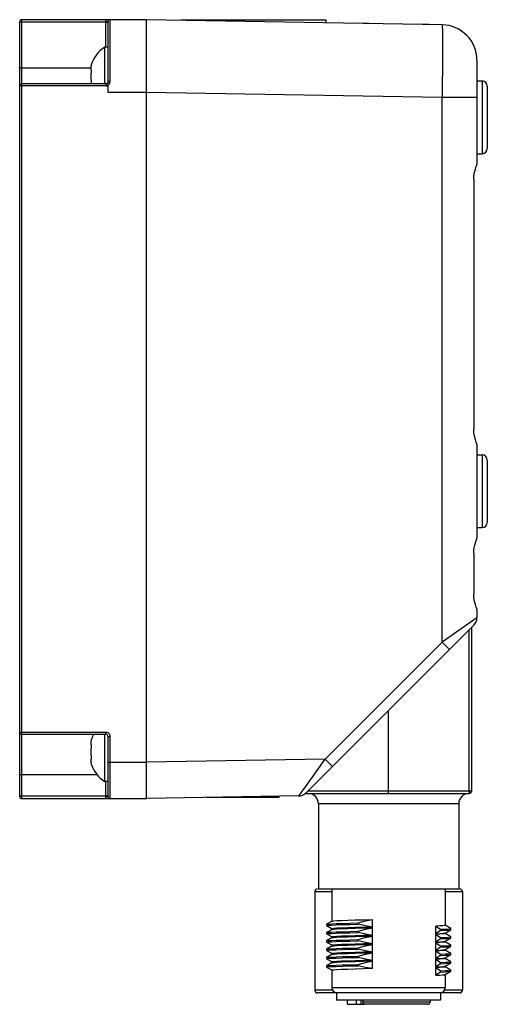
# Model space of a CAD drawing. Units: inches. Extents: x 0.7 to 21.3, y 0.5 to 16.
# Drawn here: x 14.4 to 16.2, y 7 to 10.7 of the extents above; entities that cross this region are included whole.
import ezdxf

# ---------------------------------------------------------------- set-up
doc = ezdxf.new("R2010")
doc.units = ezdxf.units.IN
doc.header["$LTSCALE"] = 1.21
doc.header["$MEASUREMENT"] = 0
doc.layers.get('0').update_dxf_attribs({"linetype": 'CONTINUOUS'})
doc.layers.add('02___PRT_ALL_AXES', color=7, linetype='CONTINUOUS')
doc.layers.add('AXIS', color=7, linetype='CONTINUOUS')

msp = doc.modelspace()

# ---------------------------------------------------------------- linework, layer by layer
at = {"color": 7, "linetype": 'CONTINUOUS'}
for p, q in [((14.4394, 7.7497), (14.4394, 10.6867)), ((14.4473, 7.7418), (14.4473, 10.6945)), ((14.9197, 10.6945), (14.4473, 10.6945)), ((14.7662, 10.6853), (14.4473, 10.6853)), ((14.7662, 10.59), (14.7662, 10.6867)), ((14.774, 10.419), (14.774, 10.6867)), ((14.7819, 10.4614), (14.7819, 10.6945)), ((14.9197, 7.7418), (14.9197, 10.6945)), ((16.0401, 10.675), (14.9197, 10.6945)), ((15.7229, 10.6805), (15.7229, 10.6825)), ((15.7229, 10.6825), (15.7623, 10.6818)), ((15.743, 10.6802), (15.743, 10.6821)), ((15.7622, 10.6798), (15.7623, 10.6818)), ((15.9492, 10.6766), (15.9493, 10.6785)), ((15.9493, 10.6785), (15.9886, 10.6779)), ((15.9886, 10.6759), (15.9886, 10.6779)), ((16.1717, 10.5412), (16.1717, 10.1472)), ((14.4473, 10.5126), (14.7091, 10.5126)), ((14.7092, 10.516), (14.709, 10.5122)), ((14.709, 10.5122), (14.709, 10.512)), ((14.709, 10.512), (14.7092, 10.5084)), ((14.7095, 10.5177), (14.7092, 10.516)), ((14.7092, 10.5084), (14.7095, 10.5067)), ((14.7098, 10.5198), (14.7095, 10.5177)), ((14.7095, 10.5067), (14.7098, 10.5046)), ((14.7107, 10.5236), (14.7098, 10.5198)), ((14.7098, 10.5046), (14.7107, 10.5008)), ((14.7107, 10.5008), (14.7103, 10.498)), ((14.7662, 10.4511), (14.4473, 10.4511)), ((14.7091, 10.4809), (14.709, 10.478)), ((14.709, 10.478), (14.7091, 10.4752)), ((14.7098, 10.4514), (14.7097, 10.4511)), ((14.7107, 10.4552), (14.7098, 10.4514)), ((14.7103, 10.458), (14.7107, 10.4552)), ((14.7662, 10.4511), (14.7662, 10.4432)), ((16.1914, 10.4623), (16.1914, 10.1867)), ((14.7662, 10.4432), (14.4394, 10.4432)), ((14.9197, 10.419), (14.774, 10.419)), ((16.0401, 10.3994), (14.9197, 10.419)), ((16.211, 10.4426), (16.211, 10.2064)), ((16.0401, 8.3345), (16.0401, 10.3994)), ((16.1717, 10.3994), (16.0401, 10.3994)), ((16.1599, 10.0882), (16.1599, 9.1434)), ((16.1717, 9.0845), (16.1717, 8.7298)), ((16.1914, 9.0449), (16.1914, 8.7693)), ((16.211, 9.0252), (16.211, 8.789)), ((16.1599, 8.6709), (16.1599, 8.5174)), ((16.1717, 8.4585), (16.1717, 8.4274)), ((15.5221, 7.7615), (16.1601, 8.3995)), ((16.1717, 8.4274), (16.0401, 8.3345)), ((16.1425, 7.7713), (16.1425, 8.3819)), ((16.152, 7.7713), (16.152, 8.3914)), ((15.5968, 7.8912), (16.0401, 8.3345)), ((15.837, 7.7615), (15.837, 8.0764)), ((14.7662, 7.9932), (14.4394, 7.9932)), ((14.7661, 7.9902), (14.7662, 7.9932)), ((14.7662, 7.9854), (14.4473, 7.9854)), ((14.7092, 7.957), (14.709, 7.9532)), ((14.709, 7.9532), (14.709, 7.953)), ((14.709, 7.953), (14.7092, 7.9493)), ((14.7095, 7.9586), (14.7092, 7.957)), ((14.7098, 7.9608), (14.7095, 7.9586)), ((14.7107, 7.9646), (14.7098, 7.9608)), ((14.774, 7.9775), (14.7819, 7.9775)), ((14.774, 7.7497), (14.774, 7.9775)), ((14.7819, 7.7418), (14.7819, 7.9775)), ((14.7091, 7.9218), (14.709, 7.919)), ((14.709, 7.919), (14.7091, 7.9161)), ((14.7092, 7.9493), (14.7095, 7.9477)), ((14.7095, 7.9477), (14.7098, 7.9456)), ((14.7098, 7.9456), (14.7107, 7.9418)), ((14.7107, 7.9418), (14.7103, 7.9389)), ((14.7092, 7.8886), (14.709, 7.8849)), ((14.709, 7.8849), (14.709, 7.8847)), ((14.709, 7.8847), (14.7092, 7.8809)), ((14.7098, 7.8923), (14.7092, 7.8886)), ((14.7092, 7.8809), (14.7095, 7.8793)), ((14.7095, 7.8793), (14.7098, 7.8772)), ((14.7107, 7.8961), (14.7098, 7.8923)), ((14.7098, 7.8772), (14.7107, 7.8733)), ((14.7103, 7.899), (14.7107, 7.8961)), ((14.774, 7.8796), (14.9197, 7.8796)), ((15.5968, 7.8912), (14.9197, 7.8796)), ((14.4473, 7.8331), (14.7322, 7.8331)), ((14.7662, 7.7497), (14.7662, 7.807)), ((15.5319, 7.7713), (16.152, 7.7713)), ((14.7662, 7.7517), (14.4473, 7.7517)), ((14.4473, 7.7418), (14.9197, 7.7418)), ((14.7662, 7.7497), (14.7673, 7.7497)), ((14.7673, 7.7497), (14.774, 7.7497)), ((15.4968, 7.7519), (14.9197, 7.7418)), ((15.5221, 7.7615), (16.1421, 7.7615)), ((16.1028, 7.7221), (15.5713, 7.7221)), ((15.5713, 7.7221), (15.5713, 7.3993)), ((16.1028, 7.7221), (16.1028, 7.3993)), ((15.6225, 7.3993), (15.6225, 7.2775)), ((16.0516, 7.3993), (16.0516, 7.2618)), ((15.5575, 7.3894), (15.6225, 7.3894)), ((15.5575, 7.3894), (15.5575, 7.0154)), ((16.0516, 7.3894), (16.1166, 7.3894)), ((16.1166, 7.3894), (16.1166, 7.0154)), ((15.6823, 7.2814), (15.71, 7.2822)), ((15.71, 7.2822), (15.7415, 7.2831)), ((15.7415, 7.2831), (15.7757, 7.284)), ((15.7757, 7.2549), (15.7757, 7.284)), ((15.6231, 7.2779), (15.6021, 7.2657)), ((15.6021, 7.2657), (15.6021, 7.2611)), ((15.6021, 7.2611), (15.6231, 7.2489)), ((15.6231, 7.2464), (15.6021, 7.2343)), ((15.6225, 7.2485), (15.6225, 7.246)), ((15.6823, 7.2499), (15.71, 7.2507)), ((15.6898, 7.2698), (15.7218, 7.2707)), ((15.6898, 7.2652), (15.7218, 7.266)), ((15.7415, 7.254), (15.71, 7.2532)), ((15.71, 7.2507), (15.7415, 7.2516)), ((15.7218, 7.266), (15.7218, 7.2707)), ((15.7757, 7.2549), (15.7415, 7.254)), ((15.7415, 7.2516), (15.7757, 7.2525)), ((15.7757, 7.2234), (15.7757, 7.2525)), ((16.0157, 7.2588), (16.0333, 7.2467)), ((16.0157, 7.2298), (16.0157, 7.2588)), ((16.0333, 7.242), (16.0157, 7.2298)), ((16.0333, 7.2467), (16.0333, 7.242)), ((16.0725, 7.2498), (16.0514, 7.262)), ((16.0514, 7.2325), (16.0725, 7.2447)), ((16.0727, 7.2496), (16.0725, 7.2498)), ((16.0725, 7.2447), (16.0727, 7.2449)), ((16.0727, 7.2449), (16.0727, 7.2496)), ((15.6021, 7.2343), (15.6021, 7.2296)), ((15.6021, 7.2296), (15.6231, 7.2174)), ((15.6231, 7.2149), (15.6021, 7.2028)), ((15.6225, 7.217), (15.6225, 7.2145)), ((15.6823, 7.2184), (15.71, 7.2192)), ((15.6898, 7.2383), (15.7218, 7.2392)), ((15.6898, 7.2337), (15.7218, 7.2345)), ((15.6898, 7.2069), (15.7218, 7.2077)), ((15.7415, 7.2225), (15.71, 7.2217)), ((15.71, 7.2192), (15.7415, 7.2201)), ((15.7218, 7.2345), (15.7218, 7.2392)), ((15.7218, 7.203), (15.7218, 7.2077)), ((15.7757, 7.2234), (15.7415, 7.2225)), ((15.7415, 7.2201), (15.7757, 7.221)), ((15.7757, 7.1919), (15.7757, 7.221)), ((16.0157, 7.2274), (16.0333, 7.2152)), ((16.0157, 7.1983), (16.0157, 7.2274)), ((16.0333, 7.2105), (16.0157, 7.1983)), ((16.0333, 7.2152), (16.0333, 7.2105)), ((16.0725, 7.2183), (16.0514, 7.2305)), ((16.0514, 7.201), (16.0725, 7.2132)), ((16.0516, 7.2327), (16.0516, 7.2303)), ((16.0727, 7.2181), (16.0725, 7.2183)), ((16.0725, 7.2132), (16.0727, 7.2134)), ((16.0727, 7.2134), (16.0727, 7.2181)), ((15.6021, 7.2028), (15.6021, 7.1981)), ((15.6021, 7.1981), (15.6231, 7.1859)), ((15.6231, 7.1834), (15.6021, 7.1713)), ((15.6021, 7.1713), (15.6021, 7.1666)), ((15.6021, 7.1666), (15.6231, 7.1544)), ((15.6225, 7.1855), (15.6225, 7.183)), ((15.6823, 7.1869), (15.71, 7.1877)), ((15.6898, 7.2022), (15.7218, 7.203)), ((15.6898, 7.1754), (15.7218, 7.1762)), ((15.6898, 7.1707), (15.7218, 7.1715)), ((15.7415, 7.1911), (15.71, 7.1902)), ((15.71, 7.1877), (15.7415, 7.1886)), ((15.7218, 7.1715), (15.7218, 7.1762)), ((15.7757, 7.1919), (15.7415, 7.1911)), ((15.7415, 7.1886), (15.7757, 7.1895)), ((15.7757, 7.1604), (15.7757, 7.1895)), ((16.0157, 7.1959), (16.0333, 7.1837)), ((16.0157, 7.1668), (16.0157, 7.1959)), ((16.0333, 7.179), (16.0157, 7.1668)), ((16.0333, 7.1837), (16.0333, 7.179)), ((16.0725, 7.1868), (16.0514, 7.199)), ((16.0514, 7.1695), (16.0725, 7.1817)), ((16.0725, 7.1553), (16.0514, 7.1675)), ((16.0516, 7.2012), (16.0516, 7.1988)), ((16.0516, 7.1697), (16.0516, 7.1673)), ((16.0727, 7.1866), (16.0725, 7.1868)), ((16.0725, 7.1817), (16.0727, 7.1819)), ((16.0727, 7.1819), (16.0727, 7.1866)), ((15.6231, 7.1519), (15.6021, 7.1398)), ((15.6021, 7.1398), (15.6021, 7.1351)), ((15.6021, 7.1351), (15.6231, 7.1229)), ((15.6225, 7.154), (15.6225, 7.1516)), ((15.6823, 7.1554), (15.71, 7.1563)), ((15.6898, 7.1439), (15.7218, 7.1447)), ((15.6898, 7.1392), (15.7218, 7.14)), ((15.7415, 7.1596), (15.71, 7.1587)), ((15.71, 7.1563), (15.7415, 7.1571)), ((15.7218, 7.14), (15.7218, 7.1447)), ((15.7757, 7.1604), (15.7415, 7.1596)), ((15.7415, 7.1571), (15.7757, 7.158)), ((15.7757, 7.1289), (15.7415, 7.1281)), ((15.7757, 7.1289), (15.7757, 7.158)), ((16.0157, 7.1644), (16.0333, 7.1522)), ((16.0157, 7.1353), (16.0157, 7.1644)), ((16.0333, 7.1475), (16.0157, 7.1353)), ((16.0157, 7.1329), (16.0333, 7.1207)), ((16.0157, 7.1038), (16.0157, 7.1329)), ((16.0333, 7.1522), (16.0333, 7.1475)), ((16.0514, 7.138), (16.0725, 7.1502)), ((16.0725, 7.1238), (16.0514, 7.136)), ((16.0516, 7.1382), (16.0516, 7.1358)), ((16.0727, 7.1551), (16.0725, 7.1553)), ((16.0725, 7.1502), (16.0727, 7.1504)), ((16.0727, 7.1504), (16.0727, 7.1551)), ((15.6231, 7.1205), (15.6021, 7.1083)), ((15.6021, 7.1083), (15.6021, 7.1036)), ((15.6021, 7.1036), (15.6231, 7.0914)), ((15.6225, 7.1225), (15.6225, 7.1201)), ((15.6823, 7.1239), (15.71, 7.1248)), ((15.6898, 7.1124), (15.7218, 7.1132)), ((15.6898, 7.1077), (15.7218, 7.1085)), ((15.7415, 7.1281), (15.71, 7.1272)), ((15.71, 7.1248), (15.7415, 7.1256)), ((15.7415, 7.0966), (15.71, 7.0957)), ((15.7218, 7.1085), (15.7218, 7.1132)), ((15.7415, 7.1256), (15.7757, 7.1265)), ((15.7757, 7.0974), (15.7415, 7.0966)), ((15.7757, 7.0974), (15.7757, 7.1265)), ((16.0333, 7.116), (16.0157, 7.1038)), ((16.0157, 7.1014), (16.0333, 7.0892)), ((16.0157, 7.0723), (16.0157, 7.1014)), ((16.0333, 7.1207), (16.0333, 7.116)), ((16.0514, 7.1065), (16.0725, 7.1188)), ((16.0725, 7.0923), (16.0514, 7.1045)), ((16.0516, 7.1068), (16.0516, 7.1043)), ((16.0727, 7.1236), (16.0725, 7.1238)), ((16.0725, 7.1188), (16.0727, 7.1189)), ((16.0727, 7.0921), (16.0725, 7.0923)), ((16.0727, 7.1189), (16.0727, 7.1236)), ((16.0727, 7.0874), (16.0727, 7.0921)), ((15.6225, 7.091), (15.6225, 7.0252)), ((16.0333, 7.0845), (16.0157, 7.0723)), ((16.0333, 7.0892), (16.0333, 7.0845)), ((16.0514, 7.0751), (16.0725, 7.0873)), ((16.0516, 7.0753), (16.0516, 7.0252)), ((16.0725, 7.0873), (16.0727, 7.0874)), ((16.0516, 7.0252), (15.6225, 7.0252)), ((15.6252, 7.0154), (15.5575, 7.0154)), ((16.1067, 7.0056), (15.5673, 7.0056)), ((16.1166, 7.0154), (16.0486, 7.0154)), ((15.7389, 6.978), (15.7389, 6.9721)), ((15.7389, 6.9721), (15.9945, 6.9721)), ((15.7459, 6.9623), (15.7437, 6.9627)), ((15.9847, 6.9623), (15.7459, 6.9623))]:
    msp.add_line(p, q, dxfattribs=at)
for points in [[(14.4473, 10.6853), (14.4455, 10.6853), (14.4438, 10.6854), (14.4423, 10.6856), (14.4411, 10.6858), (14.4402, 10.6861), (14.4396, 10.6864), (14.4394, 10.6867)], [(14.7662, 10.6867), (14.7662, 10.6897), (14.7662, 10.6922), (14.7661, 10.6939), (14.7662, 10.6945)], [(14.774, 10.6867), (14.7673, 10.6867), (14.7662, 10.6867)], [(14.7662, 10.6853), (14.7692, 10.6852), (14.7717, 10.6849), (14.7734, 10.6845), (14.774, 10.6839)], [(16.0401, 10.675), (16.0406, 10.6697), (16.0409, 10.6541), (16.0411, 10.6288), (16.0411, 10.5948), (16.0411, 10.5534), (16.0409, 10.5057), (16.0406, 10.4537), (16.0401, 10.3994)], [(14.4394, 10.514), (14.44, 10.5135), (14.4417, 10.513), (14.4442, 10.5127), (14.4473, 10.5126)], [(14.7103, 10.498), (14.71, 10.4951), (14.7097, 10.4923), (14.7094, 10.4894), (14.7093, 10.4866), (14.7091, 10.4837), (14.7091, 10.4809)], [(14.4473, 10.4511), (14.4442, 10.4505), (14.4417, 10.4488), (14.44, 10.4462), (14.4394, 10.4432)], [(14.7091, 10.4752), (14.7091, 10.4723), (14.7093, 10.4694), (14.7094, 10.4666), (14.7097, 10.4637), (14.71, 10.4609), (14.7103, 10.458)], [(14.774, 10.4624), (14.7738, 10.4597), (14.7727, 10.4562), (14.7709, 10.4534), (14.7684, 10.4516), (14.7662, 10.4511)], [(14.774, 10.4602), (14.7751, 10.4608), (14.778, 10.4612), (14.7819, 10.4614)], [(14.774, 10.4457), (14.7759, 10.4472), (14.7777, 10.4491), (14.7793, 10.4514), (14.7806, 10.4543), (14.7815, 10.4576), (14.7819, 10.4614)], [(14.7662, 10.4432), (14.7677, 10.4433), (14.7692, 10.4436), (14.7708, 10.444), (14.7724, 10.4448), (14.774, 10.4458)], [(16.1599, 10.0882), (16.1606, 10.1025), (16.1628, 10.1162)], [(16.1628, 10.1162), (16.1658, 10.1283), (16.1688, 10.1381), (16.1709, 10.1444), (16.1717, 10.1472)], [(16.1658, 9.1031), (16.1628, 9.1154), (16.1606, 9.1291), (16.1599, 9.1434)], [(16.1717, 9.0845), (16.1709, 9.0872), (16.1688, 9.0935), (16.1658, 9.1031)], [(16.1599, 8.6709), (16.1606, 8.6851), (16.1628, 8.6989)], [(16.1628, 8.6989), (16.1658, 8.7111), (16.1688, 8.7207), (16.1709, 8.7271), (16.1717, 8.7298)], [(16.1658, 8.4772), (16.1628, 8.4894), (16.1606, 8.5032), (16.1599, 8.5174)], [(16.1717, 8.4585), (16.1709, 8.4612), (16.1688, 8.4676), (16.1658, 8.4772)], [(16.0401, 8.3345), (16.0487, 8.326), (16.0563, 8.3183), (16.0623, 8.3121), (16.0661, 8.3082), (16.0673, 8.3067)], [(14.4394, 7.9932), (14.44, 7.9902), (14.4417, 7.9877), (14.4443, 7.9859), (14.4473, 7.9854)], [(14.7662, 7.9854), (14.7662, 7.9859), (14.7661, 7.9902)], [(14.7819, 7.9775), (14.7817, 7.9797), (14.7813, 7.9819), (14.7805, 7.984), (14.7794, 7.986), (14.7781, 7.9878), (14.7765, 7.9894), (14.7747, 7.9907), (14.7727, 7.9918), (14.7706, 7.9926), (14.7684, 7.9931), (14.7662, 7.9932)], [(14.7103, 7.9389), (14.71, 7.9361), (14.7097, 7.9332), (14.7094, 7.9304), (14.7093, 7.9275), (14.7091, 7.9247), (14.7091, 7.9218)], [(14.7091, 7.9161), (14.7091, 7.9132), (14.7093, 7.9104), (14.7094, 7.9075), (14.7097, 7.9047), (14.71, 7.9018), (14.7103, 7.899)], [(15.4968, 7.7519), (15.4985, 7.754), (15.5032, 7.7604), (15.5114, 7.7717), (15.5231, 7.7881), (15.5371, 7.8076), (15.5511, 7.8271), (15.5642, 7.8454), (15.5762, 7.8623), (15.5871, 7.8776), (15.5969, 7.8912)], [(15.597, 7.8914), (15.6055, 7.8828), (15.6131, 7.8751), (15.6191, 7.869), (15.6229, 7.865), (15.6241, 7.8635)], [(14.4394, 7.8311), (14.44, 7.8318), (14.4417, 7.8325), (14.4442, 7.8329), (14.4473, 7.8331)], [(16.1425, 7.7713), (16.1425, 7.7676), (16.1424, 7.7644), (16.1423, 7.7622), (16.1421, 7.7615)], [(14.4473, 7.7517), (14.4455, 7.7517), (14.4438, 7.7515), (14.4423, 7.7513), (14.4411, 7.7509), (14.4402, 7.7505), (14.4396, 7.7501), (14.4394, 7.7497)], [(14.7662, 7.7418), (14.7661, 7.7424), (14.7662, 7.7441), (14.7662, 7.7466), (14.7662, 7.7497)], [(14.774, 7.7537), (14.7734, 7.753), (14.7717, 7.7523), (14.7692, 7.7519), (14.7662, 7.7517)], [(15.6231, 7.2779), (15.6292, 7.2788), (15.6413, 7.2797), (15.6592, 7.2805), (15.6823, 7.2814)], [(15.7218, 7.2707), (15.7493, 7.2782), (15.7757, 7.284)], [(15.6021, 7.2657), (15.6082, 7.2666), (15.6205, 7.2674), (15.6385, 7.2682), (15.6618, 7.269), (15.6898, 7.2698)], [(15.6021, 7.2611), (15.6082, 7.2619), (15.6205, 7.2627), (15.6385, 7.2635), (15.6618, 7.2643), (15.6898, 7.2652)], [(15.71, 7.2532), (15.6823, 7.2523), (15.6592, 7.2515), (15.6413, 7.2506), (15.6292, 7.2497), (15.6231, 7.2489)], [(15.6231, 7.2464), (15.6292, 7.2473), (15.6413, 7.2482), (15.6592, 7.249), (15.6823, 7.2499)], [(15.7757, 7.2549), (15.7492, 7.2595), (15.7218, 7.266)], [(15.7218, 7.2392), (15.7494, 7.2468), (15.7757, 7.2525)], [(16.0516, 7.2618), (16.0493, 7.2611), (16.0424, 7.2603), (16.0311, 7.2596), (16.0157, 7.2588)], [(16.0333, 7.2467), (16.0521, 7.2475), (16.065, 7.2483), (16.0717, 7.2491), (16.0727, 7.2496)], [(16.0333, 7.242), (16.0521, 7.2428), (16.065, 7.2436), (16.0717, 7.2445), (16.0725, 7.2447)], [(15.6021, 7.2343), (15.6082, 7.2351), (15.6205, 7.2359), (15.6385, 7.2367), (15.6618, 7.2375), (15.6898, 7.2383)], [(15.6021, 7.2296), (15.6082, 7.2304), (15.6205, 7.2312), (15.6385, 7.232), (15.6618, 7.2328), (15.6898, 7.2337)], [(15.6021, 7.2028), (15.6082, 7.2036), (15.6205, 7.2044), (15.6385, 7.2052), (15.6618, 7.206), (15.6898, 7.2069)], [(15.71, 7.2217), (15.6823, 7.2208), (15.6592, 7.22), (15.6413, 7.2191), (15.6292, 7.2182), (15.6231, 7.2174)], [(15.6231, 7.2149), (15.6292, 7.2158), (15.6413, 7.2167), (15.6592, 7.2175), (15.6823, 7.2184)], [(15.7757, 7.2234), (15.7493, 7.228), (15.7218, 7.2345)], [(15.7218, 7.2077), (15.7489, 7.2151), (15.7757, 7.221)], [(16.0157, 7.2298), (16.0311, 7.2305), (16.0424, 7.2313), (16.0493, 7.232), (16.0514, 7.2325)], [(16.0516, 7.2303), (16.0493, 7.2296), (16.0425, 7.2288), (16.0313, 7.2281), (16.0157, 7.2274)], [(16.0333, 7.2152), (16.0521, 7.216), (16.065, 7.2168), (16.0717, 7.2176), (16.0727, 7.2181)], [(16.0333, 7.2105), (16.0521, 7.2113), (16.065, 7.2121), (16.0717, 7.213), (16.0725, 7.2132)], [(15.6021, 7.1981), (15.6082, 7.1989), (15.6205, 7.1997), (15.6385, 7.2005), (15.6618, 7.2013), (15.6898, 7.2022)], [(15.6021, 7.1713), (15.6082, 7.1721), (15.6205, 7.1729), (15.6385, 7.1737), (15.6618, 7.1745), (15.6898, 7.1754)], [(15.6021, 7.1666), (15.6082, 7.1674), (15.6205, 7.1682), (15.6385, 7.169), (15.6618, 7.1699), (15.6898, 7.1707)], [(15.71, 7.1902), (15.6823, 7.1893), (15.6592, 7.1885), (15.6413, 7.1876), (15.6292, 7.1867), (15.6231, 7.1859)], [(15.6231, 7.1834), (15.6292, 7.1843), (15.6413, 7.1852), (15.6592, 7.186), (15.6823, 7.1869)], [(15.7757, 7.1919), (15.749, 7.1966), (15.7218, 7.203)], [(15.7218, 7.1762), (15.7498, 7.1838), (15.7757, 7.1895)], [(15.7757, 7.1604), (15.7492, 7.165), (15.7218, 7.1715)], [(16.0157, 7.1983), (16.0313, 7.199), (16.0425, 7.1998), (16.0493, 7.2005), (16.0514, 7.201)], [(16.0516, 7.1988), (16.0493, 7.1981), (16.0424, 7.1973), (16.0312, 7.1966), (16.0157, 7.1959)], [(16.0157, 7.1668), (16.0312, 7.1675), (16.0424, 7.1683), (16.0493, 7.169), (16.0514, 7.1695)], [(16.0516, 7.1673), (16.0493, 7.1666), (16.0424, 7.1658), (16.0311, 7.1651), (16.0157, 7.1644)], [(16.0333, 7.1837), (16.0521, 7.1845), (16.065, 7.1853), (16.0717, 7.1862), (16.0727, 7.1866)], [(16.0333, 7.179), (16.0521, 7.1798), (16.065, 7.1806), (16.0717, 7.1815), (16.0725, 7.1817)], [(15.6021, 7.1398), (15.6082, 7.1406), (15.6205, 7.1414), (15.6385, 7.1422), (15.6618, 7.143), (15.6898, 7.1439)], [(15.6021, 7.1351), (15.6082, 7.1359), (15.6205, 7.1367), (15.6385, 7.1375), (15.6618, 7.1384), (15.6898, 7.1392)], [(15.71, 7.1587), (15.6823, 7.1578), (15.6592, 7.157), (15.6413, 7.1561), (15.6292, 7.1553), (15.6231, 7.1544)], [(15.6231, 7.1519), (15.6292, 7.1528), (15.6413, 7.1537), (15.6592, 7.1545), (15.6823, 7.1554)], [(15.7218, 7.1447), (15.7494, 7.1523), (15.7757, 7.158)], [(15.7757, 7.1289), (15.7493, 7.1335), (15.7218, 7.14)], [(16.0157, 7.1353), (16.0311, 7.136), (16.0424, 7.1368), (16.0493, 7.1375), (16.0514, 7.138)], [(16.0516, 7.1358), (16.0493, 7.1351), (16.0426, 7.1343), (16.0313, 7.1336), (16.0157, 7.1329)], [(16.0333, 7.1522), (16.0521, 7.153), (16.065, 7.1538), (16.0717, 7.1547), (16.0727, 7.1551)], [(16.0333, 7.1475), (16.0521, 7.1483), (16.065, 7.1491), (16.0717, 7.15), (16.0725, 7.1502)], [(15.6021, 7.1083), (15.6082, 7.1091), (15.6205, 7.1099), (15.6385, 7.1107), (15.6618, 7.1115), (15.6898, 7.1124)], [(15.6021, 7.1036), (15.6082, 7.1044), (15.6205, 7.1052), (15.6385, 7.106), (15.6618, 7.1069), (15.6898, 7.1077)], [(15.71, 7.1272), (15.6823, 7.1263), (15.6592, 7.1255), (15.6413, 7.1246), (15.6292, 7.1238), (15.6231, 7.1229)], [(15.6231, 7.1205), (15.6292, 7.1213), (15.6413, 7.1222), (15.6592, 7.123), (15.6823, 7.1239)], [(15.71, 7.0957), (15.6823, 7.0948), (15.6592, 7.094), (15.6413, 7.0931), (15.6292, 7.0923), (15.6231, 7.0914)], [(15.7218, 7.1132), (15.7491, 7.1207), (15.7757, 7.1265)], [(15.7757, 7.0974), (15.7477, 7.1024), (15.7218, 7.1085)], [(16.0157, 7.1038), (16.0313, 7.1046), (16.0426, 7.1053), (16.0493, 7.106), (16.0514, 7.1065)], [(16.0516, 7.1043), (16.0493, 7.1036), (16.0425, 7.1028), (16.0312, 7.1021), (16.0157, 7.1014)], [(16.0333, 7.1207), (16.0521, 7.1215), (16.065, 7.1223), (16.0717, 7.1232), (16.0727, 7.1236)], [(16.0333, 7.116), (16.0521, 7.1168), (16.065, 7.1176), (16.0717, 7.1185), (16.0725, 7.1188)], [(16.0333, 7.0892), (16.0521, 7.09), (16.065, 7.0908), (16.0717, 7.0917), (16.0727, 7.0921)], [(16.0157, 7.0723), (16.0312, 7.0731), (16.0425, 7.0738), (16.0493, 7.0745), (16.0514, 7.0751)], [(16.0333, 7.0845), (16.0521, 7.0853), (16.065, 7.0862), (16.0717, 7.087), (16.0725, 7.0873)], [(15.7437, 6.9627), (15.7418, 6.9641), (15.7402, 6.9663), (15.7392, 6.9691), (15.7389, 6.9721)]]:
    msp.add_lwpolyline(points, dxfattribs=at)
for centre, radius, start, end in [((14.4473, 10.6867), 0.00787, 90, 180), ((14.7819, 10.6867), 0.00787, 90, 180), ((16.0378, 10.5412), 0.1339, 0, 89), ((16.1914, 10.4426), 0.0197, 0, 90), ((16.1914, 10.2064), 0.0197, 270, 360), ((16.1914, 9.0253), 0.0197, 0, 90), ((16.1914, 8.789), 0.0197, 270, 360), ((16.1323, 8.4274), 0.0394, 315, 360), ((14.7662, 7.9775), 0.00787, 0, 90), ((15.4961, 7.7912), 0.0394, 271, 315), ((16.1421, 7.7713), 0.00984, 270, 360), ((14.4473, 7.7497), 0.00787, 180, 270), ((14.7819, 7.7497), 0.00787, 180, 270), ((15.5319, 7.7221), 0.0394, 0, 90), ((16.1421, 7.7221), 0.0394, 90, 180), ((15.5673, 7.3894), 0.00984, 90, 180), ((16.1067, 7.3894), 0.00984, 0, 90), ((15.6421, 7.0252), 0.0197, 180, 264.2608), ((16.0319, 7.0252), 0.0197, 275.739, 360), ((15.5673, 7.0154), 0.00984, 180, 270), ((16.1067, 7.0154), 0.00984, 270, 360), ((15.9847, 6.9721), 0.00984, 270, 360)]:
    msp.add_arc(centre, radius, start, end, dxfattribs=at)
at = {"layer": '02___PRT_ALL_AXES', "color": 7, "linetype": 'CONTINUOUS'}
for p, q in [((14.7616, 10.4511), (14.7616, 10.59)), ((14.774, 10.59), (14.7616, 10.59)), ((14.7616, 7.807), (14.7616, 7.9854)), ((14.774, 7.807), (14.7616, 7.807))]:
    msp.add_line(p, q, dxfattribs=at)
for centre, start, end in [((14.8237, 10.4897), 121.7475, 163.2765), ((14.8237, 7.9306), 152.2725, 163.2765), ((14.8237, 7.9073), 196.7235, 238.2525)]:
    msp.add_arc(centre, 0.118, start, end, dxfattribs=at)
at = {"layer": 'AXIS', "color": 7, "linetype": 'CONTINUOUS'}
for p, q in [((15.0496, 10.6923), (15.0496, 10.6945)), ((15.0496, 10.6945), (15.6008, 10.6945)), ((15.6008, 10.6827), (15.6008, 10.6945)), ((16.1717, 10.4623), (16.1914, 10.4623)), ((16.1717, 10.1867), (16.1914, 10.1867)), ((16.1717, 9.0449), (16.1914, 9.0449)), ((16.1717, 8.7693), (16.1914, 8.7693)), ((15.4217, 7.7457), (15.1453, 7.7457)), ((15.402, 7.7502), (15.402, 7.7457)), ((15.4217, 7.7506), (15.4217, 7.7457)), ((16.1028, 7.3993), (15.5713, 7.3993)), ((15.6225, 7.2493), (15.6225, 7.2485)), ((15.6225, 7.2178), (15.6225, 7.217)), ((15.6225, 7.1863), (15.6225, 7.1855)), ((15.6225, 7.1548), (15.6225, 7.154)), ((15.6225, 7.1233), (15.6225, 7.1225)), ((15.6225, 7.0918), (15.6225, 7.091)), ((15.6402, 7.0056), (15.6402, 6.978)), ((16.0339, 7.0056), (16.0339, 6.978)), ((16.0339, 6.978), (15.6402, 6.978)), ((15.6795, 6.978), (15.6795, 6.9623)), ((15.6795, 6.9623), (15.7459, 6.9623)), ((15.7138, 6.978), (15.7138, 6.9623)), ((15.7326, 6.9623), (15.7326, 6.978)), ((15.9945, 6.978), (15.9945, 6.9721))]:
    msp.add_line(p, q, dxfattribs=at)

doc.saveas('drawing.dxf')
